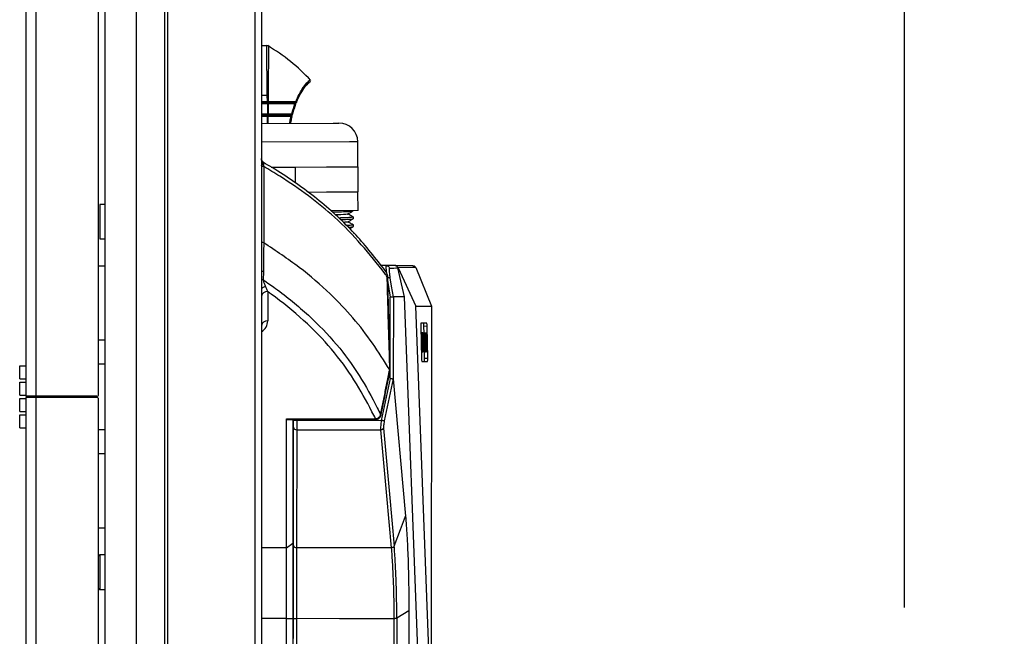
# Model space of a CAD drawing. Extents: x 0 to 3360, y 0 to 2342.
# Drawn here: x 1297 to 1454, y 956 to 1054 of the extents above; entities that cross this region are included whole.
import ezdxf

# ---------------------------------------------------------------- set-up
doc = ezdxf.new("R2010")
doc.units = 0
doc.header["$LTSCALE"] = 5
doc.header["$MEASUREMENT"] = 0
doc.linetypes.add('SLD-Solid', pattern=[0])
doc.layers.get('0').update_dxf_attribs({"linetype": 'CONTINUOUS'})
doc.layers.get('DEFPOINTS').update_dxf_attribs({"linetype": 'CONTINUOUS'})
doc.layers.add('10', color=7, linetype='SLD-Solid')
doc.styles.add('GHS', font='romans.shx', dxfattribs={"width": 0.7, "bigfont": 'GHS.shx'})
doc.styles.add('LG스마트체 L15', font='LGSmHaTL.ttf', dxfattribs={"oblique": 15})
doc.dimstyles.new('STANDARD$0', dxfattribs={"dimtxt": 2.5, "dimasz": 3, "dimexe": 1, "dimexo": 1, "dimgap": 1, "dimtad": 3, "dimdec": 1, "dimzin": 0, "dimdsep": 46, "dimtxsty": 'GHS', "dimcen": 0, "dimclrd": 6, "dimclre": 6, "dimclrt": 256, "dimadec": 0, "dimazin": 0, "dimtfac": 1, "dimtdec": 1, "dimtix": 1, "dimtmove": 2, "dimatfit": 0, "dimfxl": 0, "dimtolj": 1, "dimtzin": 0, "dimarcsym": 0})

# ---------------------------------------------------------------- blocks, each defined once
blk = doc.blocks.new('*D2')
at = {"layer": '10', "color": 8, "lineweight": -2}
for p, q in [((1337.86, 1343.86), (1446.48, 1343.86)), ((1438.48, 1329.46), (1438.48, 960.19)), ((1438.48, 658.26), (1438.48, 891.58)), ((1337.86, 643.86), (1446.48, 643.86))]:
    blk.add_line(p, q, dxfattribs=at)
at = {"layer": '10', "color": 8}
for points in [[(1440.88, 1329.46), (1436.08, 1329.46), (1438.48, 1343.86)], [(1436.08, 658.26), (1440.88, 658.26), (1438.48, 643.86)]]:
    blk.add_solid(points, dxfattribs=at)
at = {"layer": 'DEFPOINTS', "color": 0}
for p in [(1329.86, 1343.86), (1329.86, 643.86), (1438.48, 643.86)]:
    blk.add_point(p, dxfattribs=at)
at = {"layer": '10', "color": 7, "insert": (1428.23, 925.88), "char_height": 20, "attachment_point": 2, "rotation": 90, "style": 'LG스마트체 L15'}
blk.add_mtext('\\A1;700', dxfattribs=at)

msp = doc.modelspace()

# ---------------------------------------------------------------- linework, layer by layer
at = {"color": 7, "linetype": 'SLD-Solid', "lineweight": 25}
for p, q in [((1315.864, 1493.759), (1315.864, 493.959)), ((1310.864, 1493.259), (1310.864, 493.959)), ((1320.464, 685.753), (1320.464, 1301.965)), ((1320.864, 1301.965), (1320.864, 685.753)), ((1298.264, 1243.759), (1298.264, 993.959)), ((1299.864, 1243.759), (1299.864, 993.959)), ((1309.864, 994.259), (1309.864, 1243.459)), ((1334.865, 770.403), (1334.865, 1217.315)), ((1335.864, 1217.315), (1335.864, 770.403)), ((1335.864, 1050.004), (1336.734, 1049.974)), ((1336.976, 1049.902), (1336.976, 1049.901)), ((1335.864, 1040.859), (1336.9, 1040.859)), ((1336.815, 1041.059), (1336.801, 1041.976)), ((1336.815, 1041.059), (1336.912, 1041.058)), ((1336.925, 1041.978), (1336.912, 1041.058)), ((1336.89, 1038.859), (1335.864, 1038.859)), ((1336.874, 1038.659), (1336.854, 1038.659)), ((1335.864, 1037.554), (1347.294, 1037.596)), ((1347.294, 1037.596), (1348.232, 1037.599)), ((1351.258, 1030.611), (1351.243, 1034.611)), ((1337.433, 1030.559), (1341.258, 1030.574)), ((1341.258, 1030.574), (1346.258, 1030.592)), ((1341.258, 1030.574), (1341.267, 1028.061)), ((1346.258, 1030.592), (1351.258, 1030.611)), ((1351.258, 1030.611), (1351.272, 1026.611)), ((1343.273, 1026.581), (1346.272, 1026.592)), ((1346.272, 1026.592), (1351.272, 1026.611)), ((1351.283, 1023.611), (1351.272, 1026.611)), ((1310.864, 1024.609), (1310.064, 1024.609)), ((1351.283, 1023.611), (1347.052, 1023.595)), ((1350.534, 1023.573), (1350.533, 1023.608)), ((1350.538, 1022.317), (1350.537, 1022.573)), ((1350.543, 1021.061), (1350.542, 1021.317)), ((1310.064, 1019.109), (1310.864, 1019.109)), ((1336.222, 1018.471), (1336.223, 1018.471)), ((1336.222, 1018.471), (1336.222, 1018.471)), ((1310.864, 1014.759), (1309.864, 1014.759)), ((1355.821, 1014.818), (1355.01, 1014.819)), ((1355.806, 1014.747), (1355.821, 1014.818)), ((1357.264, 1014.817), (1355.821, 1014.818)), ((1357.312, 1014.817), (1357.264, 1014.816)), ((1360.052, 1014.814), (1357.312, 1014.817)), ((1358.693, 1009.815), (1357.643, 1014.468)), ((1360.515, 1014.501), (1357.699, 1014.504)), ((1357.706, 1014.485), (1360.515, 1008.325)), ((1360.515, 1014.501), (1363.015, 1008.322)), ((1336.197, 1013.845), (1336.153, 1012.556)), ((1336.864, 1010.673), (1336.864, 1005.985)), ((1356.411, 996.8), (1356.426, 1009.778)), ((1356.924, 1009.817), (1356.906, 996.748)), ((1361.179, 944.824), (1358.693, 1009.815)), ((1362.943, 944.822), (1360.515, 1008.325)), ((1360.515, 1008.325), (1363.015, 1008.322)), ((1363.015, 1008.322), (1362.943, 944.822)), ((1361.33, 1005.109), (1361.424, 1000.01)), ((1362.285, 1005.627), (1361.34, 1005.61)), ((1362.314, 1005.127), (1361.815, 1005.118)), ((1361.834, 1004.083), (1361.815, 1005.118)), ((1362.409, 1000.028), (1362.314, 1005.127)), ((1361.348, 1004.128), (1361.634, 1004.128)), ((1361.349, 1004.083), (1361.505, 1004.083)), ((1361.561, 1001.072), (1361.505, 1004.083)), ((1361.505, 1004.083), (1361.542, 1004.083)), ((1361.53, 1003.693), (1361.55, 1003.693)), ((1361.55, 1002.587), (1361.53, 1003.693)), ((1361.771, 1001.072), (1361.689, 1004.083)), ((1361.689, 1004.083), (1361.706, 1004.083)), ((1361.706, 1004.083), (1361.753, 1002.259)), ((1361.706, 1004.083), (1361.742, 1004.083)), ((1361.763, 1002.264), (1361.742, 1004.083)), ((1361.742, 1004.083), (1361.763, 1004.083)), ((1361.763, 1004.083), (1361.809, 1002.264)), ((1361.763, 1004.083), (1361.798, 1004.083)), ((1361.779, 1002.9), (1361.763, 1003.483)), ((1361.763, 1003.483), (1361.77, 1002.9)), ((1361.819, 1002.259), (1361.798, 1004.083)), ((1361.798, 1004.083), (1361.815, 1004.083)), ((1361.815, 1004.083), (1361.845, 1001.072)), ((1361.815, 1004.083), (1361.828, 1004.083)), ((1361.884, 1001.072), (1361.828, 1004.083)), ((1361.828, 1004.083), (1361.894, 1004.082)), ((1361.901, 1003.693), (1361.853, 1003.693)), ((1361.853, 1003.693), (1361.869, 1002.833)), ((1361.894, 1004.082), (1361.901, 1003.693)), ((1361.894, 1004.082), (1361.914, 1004.082)), ((1361.97, 1001.072), (1361.914, 1004.082)), ((1361.914, 1004.082), (1361.952, 1004.082)), ((1361.958, 1002.685), (1361.939, 1003.693)), ((1361.939, 1003.693), (1361.96, 1003.693)), ((1361.952, 1004.082), (1362.052, 1004.082)), ((1362.052, 1004.082), (1362.07, 1004.082)), ((1362.108, 1001.072), (1362.052, 1004.082)), ((1362.07, 1004.082), (1362.125, 1001.072)), ((1362.07, 1004.082), (1362.093, 1004.082)), ((1362.149, 1001.071), (1362.093, 1004.082)), ((1362.093, 1004.082), (1362.113, 1004.082)), ((1362.113, 1004.082), (1362.186, 1002.218)), ((1362.113, 1004.082), (1362.159, 1004.082)), ((1362.193, 1002.218), (1362.159, 1004.082)), ((1362.159, 1004.082), (1362.176, 1004.082)), ((1362.176, 1004.082), (1362.232, 1001.071)), ((1309.864, 1002.959), (1310.864, 1002.959)), ((1361.57, 1002.587), (1361.55, 1002.587)), ((1361.578, 1002.197), (1361.558, 1002.197)), ((1361.558, 1002.197), (1361.579, 1001.072)), ((1361.601, 1002.578), (1361.69, 1002.578)), ((1361.753, 1002.264), (1361.763, 1002.264)), ((1361.753, 1002.259), (1361.769, 1001.674)), ((1361.769, 1001.674), (1361.763, 1002.264)), ((1361.77, 1002.9), (1361.789, 1001.072)), ((1361.827, 1001.072), (1361.779, 1002.9)), ((1361.809, 1002.264), (1361.825, 1001.674)), ((1361.825, 1001.674), (1361.819, 1002.259)), ((1361.869, 1002.833), (1361.915, 1002.833)), ((1361.876, 1002.452), (1361.895, 1001.457)), ((1361.922, 1002.451), (1361.876, 1002.452)), ((1361.915, 1002.833), (1361.922, 1002.451)), ((1361.978, 1002.685), (1361.958, 1002.685)), ((1361.985, 1002.295), (1361.965, 1002.295)), ((1361.965, 1002.295), (1361.988, 1001.072)), ((1362.029, 1001.072), (1361.985, 1002.295)), ((1362.001, 1002.371), (1362.047, 1001.072)), ((1362.186, 1002.218), (1362.201, 1001.823)), ((1362.186, 1002.218), (1362.193, 1002.218)), ((1362.201, 1001.823), (1362.193, 1002.218)), ((1361.405, 1001.072), (1361.561, 1001.072)), ((1361.405, 1001.028), (1361.692, 1001.027)), ((1361.579, 1001.072), (1361.561, 1001.072)), ((1361.789, 1001.072), (1361.771, 1001.072)), ((1361.789, 1001.072), (1361.827, 1001.072)), ((1361.845, 1001.072), (1361.827, 1001.072)), ((1361.845, 1001.072), (1361.884, 1001.072)), ((1361.951, 1001.072), (1361.884, 1001.072)), ((1361.909, 1000.019), (1361.89, 1001.072)), ((1361.895, 1001.457), (1361.944, 1001.457)), ((1361.909, 1000.019), (1362.409, 1000.028)), ((1361.944, 1001.457), (1361.951, 1001.072)), ((1361.951, 1001.072), (1361.97, 1001.072)), ((1361.988, 1001.072), (1361.97, 1001.072)), ((1361.988, 1001.072), (1362.029, 1001.072)), ((1362.047, 1001.072), (1362.029, 1001.072)), ((1362.047, 1001.072), (1362.108, 1001.072)), ((1362.125, 1001.072), (1362.108, 1001.072)), ((1362.125, 1001.072), (1362.149, 1001.071)), ((1362.167, 1001.071), (1362.149, 1001.071)), ((1362.167, 1001.071), (1362.213, 1001.071)), ((1362.232, 1001.071), (1362.213, 1001.071)), ((1297.264, 996.715), (1297.264, 998.815)), ((1297.264, 998.815), (1298.264, 998.815)), ((1309.864, 999.109), (1310.864, 999.109)), ((1361.453, 999.511), (1362.398, 999.528)), ((1356.906, 996.748), (1355.477, 990.009)), ((1356.906, 996.748), (1358.872, 974.794)), ((1297.264, 996.715), (1298.264, 996.715)), ((1297.264, 994.111), (1297.264, 996.211)), ((1297.264, 996.211), (1298.264, 996.211)), ((1297.264, 994.111), (1298.264, 994.111)), ((1297.264, 991.507), (1297.264, 993.607)), ((1297.264, 993.607), (1298.264, 993.607)), ((1299.864, 993.959), (1298.264, 993.959)), ((1299.864, 993.759), (1298.264, 993.759)), ((1298.264, 993.759), (1298.264, 743.959)), ((1309.564, 993.959), (1299.864, 993.959)), ((1299.864, 993.759), (1299.864, 743.959)), ((1309.564, 993.759), (1299.864, 993.759)), ((1309.864, 744.259), (1309.864, 993.459)), ((1297.264, 991.507), (1298.264, 991.507)), ((1297.264, 988.903), (1297.264, 991.003)), ((1297.264, 991.003), (1298.264, 991.003)), ((1297.264, 988.903), (1298.264, 988.903)), ((1339.864, 990.367), (1354.089, 990.367)), ((1339.864, 969.749), (1339.864, 990.367)), ((1339.986, 990.245), (1354.089, 990.245)), ((1340.864, 990.245), (1340.864, 970.503)), ((1340.972, 970.134), (1340.993, 988.992)), ((1340.993, 988.992), (1340.994, 990.124)), ((1340.994, 990.124), (1340.994, 990.245)), ((1340.994, 990.124), (1341.494, 990.124)), ((1341.494, 990.124), (1341.492, 988.614)), ((1341.494, 990.124), (1355.003, 990.108)), ((1310.864, 988.609), (1309.864, 988.609)), ((1341.492, 988.614), (1341.471, 969.756)), ((1310.864, 984.759), (1309.864, 984.759)), ((1309.864, 972.959), (1310.864, 972.959)), ((1339.864, 969.749), (1340.864, 970.503)), ((1340.864, 970.503), (1340.864, 958.428)), ((1340.958, 958.428), (1340.972, 970.134)), ((1310.864, 968.609), (1310.064, 968.609)), ((1339.864, 958.428), (1339.864, 969.749)), ((1340.864, 968.771), (1340.97, 968.771)), ((1341.471, 969.756), (1341.458, 958.427)), ((1340.968, 966.771), (1340.864, 966.771)), ((1310.064, 963.109), (1310.864, 963.109)), ((1359.397, 959.699), (1357.479, 958.49)), ((1359.397, 959.699), (1359.364, 929.953)), ((1339.864, 958.428), (1340.864, 958.428)), ((1339.864, 931.29), (1339.864, 958.428)), ((1340.864, 958.428), (1340.864, 931.29)), ((1340.928, 931.29), (1340.958, 958.428)), ((1340.958, 958.428), (1341.458, 958.427)), ((1341.458, 958.427), (1341.428, 931.289)), ((1357.016, 958.41), (1356.985, 931.272)), ((1357.479, 958.49), (1357.448, 931.189))]:
    msp.add_line(p, q, dxfattribs=at)
at = {"color": 8, "linetype": 'SLD-Solid', "lineweight": 25}
for p, q in [((1336.801, 1041.976), (1335.864, 1042.009)), ((1335.864, 1041.059), (1336.815, 1041.059)), ((1336.907, 1040.659), (1335.864, 1040.659)), ((1335.864, 1039.059), (1336.897, 1039.059)), ((1336.854, 1038.659), (1335.864, 1038.659)), ((1349.903, 1034.606), (1335.864, 1034.554)), ((1351.243, 1034.611), (1349.903, 1034.606)), ((1310.064, 1024.609), (1310.064, 1019.109)), ((1356.03, 1013.051), (1355.948, 1013.05)), ((1361.77, 1002.9), (1361.779, 1002.9)), ((1361.81, 1002.259), (1361.819, 1002.259)), ((1354.968, 990.997), (1354.896, 991.011)), ((1341.494, 990.245), (1341.494, 990.124)), ((1354.089, 990.245), (1354.089, 990.367)), ((1310.064, 968.609), (1310.064, 963.109)), ((1339.864, 969.749), (1335.864, 969.749)), ((1339.864, 958.428), (1335.864, 958.428))]:
    msp.add_line(p, q, dxfattribs=at)
at = {"color": 7, "linetype": 'SLD-Solid', "lineweight": 25, "flags": 128}
for points in [[(1336.801, 1041.976), (1336.817, 1041.977), (1336.833, 1041.977), (1336.848, 1041.977), (1336.864, 1041.977), (1336.879, 1041.978), (1336.894, 1041.978), (1336.91, 1041.978), (1336.925, 1041.978)], [(1341.226, 1040.689), (1341.222, 1040.724), (1341.215, 1040.756), (1341.206, 1040.785), (1341.194, 1040.811), (1341.18, 1040.831), (1341.165, 1040.847), (1341.148, 1040.856), (1341.131, 1040.859)], [(1341.44, 1040.905), (1341.442, 1040.917), (1341.44, 1040.93), (1341.435, 1040.944), (1341.425, 1040.959), (1341.412, 1040.974), (1341.396, 1040.989), (1341.376, 1041.004), (1341.354, 1041.019)], [(1336.941, 1040.659), (1336.937, 1040.659), (1336.932, 1040.659), (1336.928, 1040.659), (1336.924, 1040.659), (1336.92, 1040.659), (1336.915, 1040.659), (1336.911, 1040.659), (1336.907, 1040.659)], [(1341.319, 1040.59), (1341.32, 1040.599), (1341.317, 1040.611), (1341.311, 1040.623), (1341.3, 1040.636), (1341.286, 1040.649), (1341.269, 1040.663), (1341.249, 1040.676), (1341.226, 1040.689)], [(1336.918, 1039.059), (1336.916, 1039.059), (1336.913, 1039.059), (1336.91, 1039.059), (1336.908, 1039.059), (1336.905, 1039.059), (1336.902, 1039.059), (1336.9, 1039.059), (1336.897, 1039.059)], [(1340.712, 1039.068), (1340.712, 1039.028), (1340.707, 1038.989), (1340.699, 1038.953), (1340.689, 1038.921), (1340.676, 1038.895), (1340.66, 1038.875), (1340.644, 1038.863), (1340.626, 1038.859)], [(1336.248, 1030.647), (1336.163, 1030.664), (1336.087, 1030.683), (1336.02, 1030.704), (1335.965, 1030.726), (1335.921, 1030.75), (1335.889, 1030.775), (1335.87, 1030.801), (1335.864, 1030.826)], [(1336.248, 1030.647), (1336.244, 1028.7), (1336.235, 1024.807), (1336.222, 1018.471), (1336.222, 1018.471)], [(1336.197, 1013.845), (1336.122, 1013.861), (1336.056, 1013.88), (1335.999, 1013.9), (1335.951, 1013.921), (1335.913, 1013.943), (1335.886, 1013.966), (1335.869, 1013.989), (1335.864, 1014.013)], [(1355.941, 1012.818), (1356.212, 1011.116), (1356.426, 1009.778)], [(1356.924, 1009.817), (1356.649, 1011.542), (1356.433, 1012.897)], [(1336.516, 1011.471), (1336.378, 1011.441), (1336.251, 1011.401), (1336.139, 1011.352), (1336.043, 1011.296), (1335.966, 1011.234), (1335.91, 1011.167), (1335.875, 1011.096), (1335.864, 1011.024)], [(1358.693, 1009.815), (1357.703, 1009.816), (1356.924, 1009.817)], [(1356.411, 996.8), (1355.622, 993.053), (1355.003, 990.108)], [(1341.492, 988.614), (1349, 988.606), (1354.898, 988.599)], [(1354.898, 988.599), (1355.845, 978.035), (1356.588, 969.735)], [(1355.373, 988.877), (1356.318, 978.319), (1357.061, 970.024)], [(1357.061, 970.024), (1358.075, 972.695), (1358.872, 974.794)], [(1356.588, 969.735), (1348.122, 969.747), (1341.471, 969.756)], [(1357.016, 958.41), (1348.304, 958.42), (1341.458, 958.427)]]:
    msp.add_lwpolyline(points, dxfattribs=at)
at = {"color": 7, "linetype": 'SLD-Solid', "lineweight": 25}
for centre, radius, start, end in [((1336.716, 1049.474), 0.5, 58.68594, 87.99998), ((1336.717, 1049.474), 0.5, 58.92313, 87.70673), ((1338.253, 1041.009), 1.439, 178.01091, 185.98665), ((1335.469, 1040.709), 1.439, 358.01091, 5.98665), ((1336.665, 1040.707), 0.28, 350.11482, 32.96352), ((1337.163, 1041.011), 0.255, 169.37119, 216.63645), ((1341.131, 1040.659), 0.2, 339.69062, 90), ((1338.292, 1038.709), 1.439, 174.01335, 181.98909), ((1337.27, 1038.708), 0.4, 157.82497, 187.0594), ((1335.459, 1039.009), 1.439, 354.01335, 1.98909), ((1336.541, 1039.01), 0.38, 336.60004, 7.40464), ((1340.585, 1038.478), 0.175, 42.32571, 82.50014), ((1340.626, 1039.059), 0.2, 270, 345.06616), ((1340.687, 1038.899), 0.171, 39.28671, 81.56307), ((1348.243, 1034.599), 3, 0.21215, 90.21215), ((1336.753, 1031.918), 0.889, 180.71288, 234.7438), ((1336.549, 1031.671), 0.686, 182.69703, 239.97424), ((1336.373, 1031.421), 0.514, 187.53464, 250.95304), ((1336.756, 1009.776), 0.904, 83.16169, 170.92272), ((1336.756, 1005.088), 0.904, 83.16169, 170.92272), ((1364.516, 1005.293), 3.191, 174.31117, 183.30427), ((1358.624, 1005.184), 3.191, 358.82163, 7.81473), ((1359.123, 1005.193), 3.191, 358.82163, 7.81473), ((1364.615, 999.944), 3.191, 178.82163, 187.81473), ((1358.723, 999.835), 3.191, 354.31117, 3.30427), ((1359.223, 999.844), 3.191, 354.31117, 3.30427), ((1309.564, 994.259), 0.3, 270, 0), ((1309.564, 993.459), 0.3, 360, 90), ((1341.439, 989.063), 0.452, 189.0125, 276.77353), ((1341.418, 970.205), 0.452, 189.01251, 276.7735), ((1310.064, 968.409), 0.2, 90, 180), ((1310.064, 963.309), 0.2, 180, 270)]:
    msp.add_arc(centre, radius, start, end, dxfattribs=at)
at = {"color": 8, "linetype": 'SLD-Solid', "lineweight": 25}
msp.add_arc((1336.314, 1013.214), 0.677, 228.30776, 256.20969, dxfattribs=at)
msp.add_ellipse((1334.364, 1005.985), major_axis=(2.5, 0), ratio=0.8692867, start_param=5.3558901, end_param=6.2831853, dxfattribs=at)
at = {"color": 7, "linetype": 'SLD-Solid', "lineweight": 25}
msp.add_ellipse((1340.364, 990.745), major_axis=(0.468, 0.468), ratio=0.3738847, start_param=2.7838002, end_param=3.4993852, dxfattribs=at)
for points, knots in [([(1336.801, 1041.976), (1336.793, 1042.63), (1336.774, 1044.18), (1336.746, 1046.463), (1336.729, 1048.449), (1336.729, 1049.738), (1336.732, 1049.897), (1336.734, 1049.974)], [0, 0, 0, 0, 0.1565391, 0.3709502, 0.5853482, 0.7999782, 1, 1, 1, 1]), ([(1343.766, 1044.421), (1342.715, 1045.465), (1340.609, 1047.556), (1338.114, 1049.164), (1336.865, 1049.969)], [0, 0, 0, 0, 0.4991371, 1, 1, 1, 1]), ([(1336.976, 1049.901), (1336.977, 1049.823), (1336.98, 1049.659), (1336.975, 1048.385), (1336.967, 1046.428), (1336.949, 1044.17), (1336.932, 1042.63), (1336.925, 1041.978)], [0, 0, 0, 0, 0.1996041, 0.41375551, 0.62796719, 0.84273363, 1, 1, 1, 1]), ([(1341.421, 1040.859), (1341.48, 1041.004), (1341.783, 1041.756), (1342.388, 1042.867), (1343.128, 1043.785), (1343.711, 1044.267), (1343.689, 1044.252), (1343.041, 1043.707), (1342.26, 1042.664), (1341.719, 1041.6), (1341.467, 1040.974), (1341.44, 1040.905)], [0, 0, 0, 0, 0.0292878, 0.1519192, 0.2624996, 0.3998853, 0.6044015, 0.7620517, 0.8738908, 0.9862167, 1, 1, 1, 1]), ([(1341.779, 1041.974), (1341.779, 1041.974), (1341.918, 1042.263), (1342.313, 1042.998), (1343.005, 1043.952), (1343.647, 1044.489), (1343.586, 1044.438), (1343.561, 1044.418)], [0, 0, 0, 0, 0.0000075, 0.1419992, 0.3989102, 0.7575652, 1, 1, 1, 1]), ([(1336.9, 1040.859), (1337.668, 1040.859), (1339.136, 1040.859), (1340.487, 1040.859), (1341.131, 1040.859)], [0, 0, 0, 0, 0.5236862, 1, 1, 1, 1]), ([(1336.912, 1041.058), (1337.699, 1041.049), (1338.778, 1041.036), (1340.249, 1041.024), (1340.934, 1041.021), (1341.354, 1041.019)], [0, 0, 0, 0, 0.509389, 0.6991675, 1, 1, 1, 1]), ([(1341.354, 1041.019), (1341.327, 1040.991), (1341.275, 1040.938), (1341.204, 1040.885), (1341.157, 1040.861), (1341.136, 1040.859), (1341.131, 1040.859)], [0, 0, 0, 0, 0.3069692, 0.5954099, 0.9091402, 1, 1, 1, 1]), ([(1341.319, 1040.59), (1341.319, 1040.59), (1341.32, 1040.594), (1341.337, 1040.64), (1341.378, 1040.747), (1341.418, 1040.851), (1341.44, 1040.905)], [0, 0, 0, 0, 0.0958055, 0.4101515, 0.6917357, 1, 1, 1, 1]), ([(1341.354, 1041.019), (1341.383, 1041.09), (1341.517, 1041.426), (1341.66, 1041.739), (1341.779, 1041.974), (1341.779, 1041.974)], [0, 0, 0, 0, 0.2121127, 0.9999496, 1, 1, 1, 1]), ([(1341.469, 1040.968), (1341.482, 1041.003), (1341.555, 1041.209), (1341.642, 1041.376), (1341.714, 1041.515)], [0, 0, 0, 0, 0.1704131, 1, 1, 1, 1]), ([(1336.897, 1039.059), (1336.898, 1039.346), (1336.901, 1039.879), (1336.905, 1040.413), (1336.907, 1040.659)], [0, 0, 0, 0, 0.5381324, 1, 1, 1, 1]), ([(1336.941, 1040.659), (1336.936, 1040.412), (1336.926, 1039.879), (1336.921, 1039.346), (1336.918, 1039.059)], [0, 0, 0, 0, 0.4618707, 1, 1, 1, 1]), ([(1341.226, 1040.689), (1340.574, 1040.687), (1339.658, 1040.684), (1338.21, 1040.672), (1337.433, 1040.664), (1336.941, 1040.659)], [0, 0, 0, 0, 0.4766112, 0.6685156, 1, 1, 1, 1]), ([(1340.712, 1039.068), (1340.794, 1039.359), (1340.95, 1039.914), (1341.137, 1040.439), (1341.226, 1040.689)], [0, 0, 0, 0, 0.5241678, 1, 1, 1, 1]), ([(1341.319, 1040.59), (1341.232, 1040.347), (1341.05, 1039.834), (1340.899, 1039.293), (1340.82, 1039.007)], [0, 0, 0, 0, 0.4738663, 1, 1, 1, 1]), ([(1340.608, 1038.651), (1340.208, 1038.651), (1339.452, 1038.652), (1338.199, 1038.654), (1337.345, 1038.657), (1336.874, 1038.659)], [0, 0, 0, 0, 0.3361782, 0.6340992, 1, 1, 1, 1]), ([(1340.626, 1038.859), (1340.035, 1038.859), (1338.833, 1038.859), (1337.545, 1038.859), (1336.89, 1038.859)], [0, 0, 0, 0, 0.4918299, 1, 1, 1, 1]), ([(1336.918, 1039.059), (1337.581, 1039.062), (1338.539, 1039.065), (1339.796, 1039.068), (1340.391, 1039.068), (1340.712, 1039.068)], [0, 0, 0, 0, 0.5076159, 0.7344692, 1, 1, 1, 1]), ([(1340.714, 1038.595), (1340.655, 1038.348), (1340.574, 1038.009), (1340.512, 1037.664), (1340.495, 1037.571)], [0, 0, 0, 0, 0.7288124, 1, 1, 1, 1]), ([(1340.626, 1038.859), (1340.635, 1038.857), (1340.649, 1038.854), (1340.657, 1038.832), (1340.659, 1038.808), (1340.657, 1038.788), (1340.65, 1038.755), (1340.642, 1038.73), (1340.628, 1038.691), (1340.617, 1038.67), (1340.608, 1038.651)], [0, 0, 0, 0, 0.2448753, 0.4143276, 0.4704828, 0.601668, 0.6571234, 0.8014459, 0.8245193, 1, 1, 1, 1]), ([(1340.714, 1038.595), (1340.724, 1038.633), (1340.743, 1038.71), (1340.772, 1038.825), (1340.798, 1038.926), (1340.816, 1038.995), (1340.819, 1039.003), (1340.82, 1039.007)], [0, 0, 0, 0, 0.1777038, 0.3577388, 0.5565798, 0.7785175, 1, 1, 1, 1]), ([(1336.178, 1031.309), (1336.15, 1031.327), (1336.075, 1031.373), (1335.924, 1031.571), (1335.847, 1031.788), (1335.867, 1031.905), (1335.869, 1031.915)], [0, 0, 0, 0, 0.2078549, 0.5411097, 0.9611364, 1, 1, 1, 1]), ([(1355.731, 1013.887), (1355.43, 1014.278), (1354.359, 1015.667), (1352.543, 1017.947), (1350.073, 1020.701), (1347.372, 1023.294), (1344.366, 1025.828), (1341.091, 1028.239), (1338.324, 1030.048), (1336.638, 1031.03), (1336.175, 1031.3)], [0, 0, 0, 0, 0.0606871, 0.2156201, 0.3540289, 0.4989805, 0.647115, 0.795615, 0.9437517, 1, 1, 1, 1]), ([(1336.177, 1031.304), (1336.186, 1031.299), (1336.21, 1031.289), (1336.241, 1031.258), (1336.257, 1031.223), (1336.244, 1031.199), (1336.24, 1031.192)], [0, 0, 0, 0, 0.1221602, 0.3055016, 0.7909913, 1, 1, 1, 1]), ([(1336.206, 1031.078), (1336.205, 1031.07), (1336.203, 1031.05), (1336.202, 1031.005), (1336.204, 1030.961), (1336.206, 1030.935)], [0, 0, 0, 0, 0.1748236, 0.499517, 1, 1, 1, 1]), ([(1336.24, 1031.192), (1336.228, 1031.17), (1336.213, 1031.142), (1336.207, 1031.089), (1336.206, 1031.078)], [0, 0, 0, 0, 0.785862, 1, 1, 1, 1]), ([(1336.206, 1030.935), (1336.212, 1030.87), (1336.222, 1030.777), (1336.242, 1030.677), (1336.248, 1030.647)], [0, 0, 0, 0, 0.6965027, 1, 1, 1, 1]), ([(1355.948, 1013.05), (1355.821, 1013.215), (1354.493, 1014.947), (1351.912, 1018.204), (1347.889, 1022.367), (1343.45, 1025.985), (1339.61, 1028.651), (1337.109, 1030.136), (1336.248, 1030.647)], [0, 0, 0, 0, 0.025121, 0.2626791, 0.4998859, 0.697967, 0.896055, 1, 1, 1, 1]), ([(1347.198, 1023.386), (1347.415, 1023.393), (1348.284, 1023.42), (1349.361, 1023.463), (1350.353, 1023.518), (1350.472, 1023.555), (1350.532, 1023.573)], [0, 0, 0, 0, 0.0999746, 0.3988286, 0.6976827, 1, 1, 1, 1]), ([(1349.662, 1023.061), (1349.806, 1023.145), (1350.094, 1023.313), (1350.382, 1023.481), (1350.526, 1023.565)], [0, 0, 0, 0, 0.4999856, 1, 1, 1, 1]), ([(1349.55, 1023.06), (1349.573, 1023.054), (1349.698, 1023.023), (1349.04, 1022.978), (1347.992, 1022.938), (1347.695, 1022.926)], [0, 0, 0, 0, 0.1369147, 0.7556553, 1, 1, 1, 1]), ([(1350.492, 1022.581), (1350.509, 1022.578), (1350.645, 1022.559), (1350.272, 1022.518), (1349.534, 1022.469), (1348.605, 1022.436), (1348.218, 1022.422)], [0, 0, 0, 0, 0.0502408, 0.40401, 0.7517378, 1, 1, 1, 1]), ([(1348.475, 1022.175), (1348.764, 1022.186), (1349.565, 1022.216), (1350.34, 1022.262), (1350.471, 1022.299), (1350.536, 1022.317)], [0, 0, 0, 0, 0.2191642, 0.6073329, 1, 1, 1, 1]), ([(1349.666, 1021.805), (1349.81, 1021.889), (1350.099, 1022.057), (1350.387, 1022.225), (1350.531, 1022.309)], [0, 0, 0, 0, 0.4999856, 1, 1, 1, 1]), ([(1350.501, 1022.598), (1350.403, 1022.654), (1350.128, 1022.811), (1349.854, 1022.969), (1349.677, 1023.07)], [0, 0, 0, 0, 0.356727, 1, 1, 1, 1]), ([(1349.555, 1021.804), (1349.583, 1021.798), (1349.691, 1021.776), (1349.256, 1021.752), (1348.933, 1021.734)], [0, 0, 0, 0, 0.2578423, 1, 1, 1, 1]), ([(1350.496, 1021.325), (1350.513, 1021.322), (1350.648, 1021.303), (1350.359, 1021.265), (1349.744, 1021.232), (1349.47, 1021.217)], [0, 0, 0, 0, 0.0729572, 0.5866833, 1, 1, 1, 1]), ([(1350.506, 1021.342), (1350.408, 1021.398), (1350.133, 1021.555), (1349.858, 1021.713), (1349.681, 1021.814)], [0, 0, 0, 0, 0.356727, 1, 1, 1, 1]), ([(1349.721, 1020.976), (1349.908, 1020.986), (1350.442, 1021.015), (1350.502, 1021.043), (1350.541, 1021.061)], [0, 0, 0, 0, 0.3511243, 1, 1, 1, 1]), ([(1349.978, 1020.728), (1350.02, 1020.752), (1350.206, 1020.861), (1350.392, 1020.969), (1350.536, 1021.053)], [0, 0, 0, 0, 0.2245233, 1, 1, 1, 1]), ([(1350.501, 1020.069), (1350.531, 1020.066), (1350.562, 1020.064), (1350.545, 1020.061), (1350.545, 1020.061)], [0, 0, 0, 0, 0.9614984, 1, 1, 1, 1]), ([(1336.222, 1018.471), (1336.143, 1018.49), (1335.985, 1018.526), (1335.896, 1018.582), (1335.867, 1018.621), (1335.865, 1018.637), (1335.864, 1018.645)], [0, 0, 0, 0, 0.385491, 0.7709819, 0.868963, 1, 1, 1, 1]), ([(1336.223, 1018.471), (1336.223, 1018.471), (1336.219, 1017.822), (1336.212, 1016.508), (1336.203, 1014.966), (1336.198, 1014.072), (1336.197, 1013.845)], [0, 0, 0, 0, 0.0000126, 0.4207275, 0.8523988, 1, 1, 1, 1]), ([(1356.342, 998.188), (1355.456, 999.605), (1353.694, 1002.423), (1350.572, 1006.492), (1346.7, 1010.565), (1342.007, 1014.634), (1338.161, 1017.185), (1336.223, 1018.471)], [0, 0, 0, 0, 0.1880837, 0.3741608, 0.559086, 0.7777871, 1, 1, 1, 1]), ([(1356.433, 1012.897), (1356.401, 1013.116), (1356.335, 1013.553), (1356.288, 1014.049), (1356.28, 1014.345), (1356.302, 1014.379), (1356.313, 1014.397)], [0, 0, 0, 0, 0.2801006, 0.5596779, 0.7797627, 1, 1, 1, 1]), ([(1357.261, 1014.817), (1357.295, 1014.815), (1357.363, 1014.811), (1357.492, 1014.761), (1357.625, 1014.659), (1357.679, 1014.543), (1357.707, 1014.484)], [0, 0, 0, 0, 0.2356991, 0.480829, 0.7330159, 1, 1, 1, 1]), ([(1360.052, 1014.814), (1360.117, 1014.806), (1360.237, 1014.793), (1360.377, 1014.702), (1360.467, 1014.603), (1360.501, 1014.532), (1360.515, 1014.501)], [0, 0, 0, 0, 0.3275555, 0.6035733, 0.8277917, 1, 1, 1, 1]), ([(1336.153, 1012.556), (1336.165, 1012.478), (1336.181, 1012.371), (1336.26, 1012.099), (1336.379, 1011.812), (1336.476, 1011.569), (1336.516, 1011.471)], [0, 0, 0, 0, 0.1879098, 0.2570388, 0.6999188, 1, 1, 1, 1]), ([(1336.153, 1012.556), (1336.805, 1012.103), (1339.381, 1010.312), (1343.475, 1006.942), (1348.006, 1002.289), (1351.594, 997.308), (1353.662, 993.488), (1354.716, 991.371), (1354.896, 991.011)], [0, 0, 0, 0, 0.0747445, 0.2952595, 0.5157494, 0.7351963, 0.9549474, 1, 1, 1, 1]), ([(1356.022, 1013.052), (1356.024, 1013.075), (1356.037, 1013.214), (1355.942, 1013.493), (1355.841, 1013.762), (1355.723, 1013.87), (1355.715, 1013.877)], [0, 0, 0, 0, 0.0768568, 0.4659927, 0.9658299, 1, 1, 1, 1]), ([(1355.948, 1013.05), (1355.951, 1013.185), (1355.956, 1013.395), (1355.857, 1013.675), (1355.766, 1013.806), (1355.717, 1013.877)], [0, 0, 0, 0, 0.451509, 0.7029119, 1, 1, 1, 1]), ([(1356.374, 998.162), (1356.356, 998.743), (1356.291, 1000.785), (1356.185, 1004.287), (1356.058, 1008.668), (1355.985, 1011.589), (1355.948, 1013.05)], [0, 0, 0, 0, 0.1171161, 0.4114332, 0.7057288, 1, 1, 1, 1]), ([(1356.434, 998.158), (1356.412, 998.887), (1356.258, 1003.851), (1356.14, 1008.816), (1356.038, 1013.052)], [0, 0, 0, 0, 0.1469035, 1, 1, 1, 1]), ([(1336.516, 1011.471), (1336.607, 1011.246), (1336.723, 1010.963), (1336.84, 1010.723), (1336.864, 1010.673)], [0, 0, 0, 0, 0.7923232, 1, 1, 1, 1]), ([(1354.089, 990.367), (1353.897, 990.742), (1352.826, 992.833), (1350.755, 996.612), (1347.204, 1001.532), (1342.722, 1006.113), (1339.086, 1009.08), (1337.043, 1010.545), (1336.864, 1010.673)], [0, 0, 0, 0, 0.0506234, 0.2823737, 0.5137798, 0.7457473, 0.9777405, 1, 1, 1, 1]), ([(1356.924, 1009.817), (1356.913, 1009.816), (1356.891, 1009.815), (1356.782, 1009.806), (1356.655, 1009.796), (1356.537, 1009.787), (1356.464, 1009.781), (1356.426, 1009.778)], [0, 0, 0, 0, 0.23595553, 0.49576395, 0.70770974, 0.84389757, 1, 1, 1, 1]), ([(1361.542, 1004.083), (1361.547, 1004.077), (1361.556, 1004.068), (1361.569, 1003.931), (1361.58, 1003.741), (1361.59, 1003.44), (1361.598, 1003.082), (1361.602, 1002.73), (1361.601, 1002.471), (1361.597, 1002.309), (1361.589, 1002.21), (1361.582, 1002.202), (1361.578, 1002.197)], [0, 0, 0, 0, 0.1224798, 0.210361, 0.298352, 0.3834726, 0.529778, 0.6530188, 0.7355561, 0.8184116, 0.898382, 1, 1, 1, 1]), ([(1361.55, 1003.693), (1361.552, 1003.689), (1361.557, 1003.683), (1361.563, 1003.605), (1361.569, 1003.488), (1361.575, 1003.309), (1361.58, 1003.074), (1361.582, 1002.864), (1361.581, 1002.716), (1361.579, 1002.634), (1361.575, 1002.592), (1361.572, 1002.588), (1361.57, 1002.587)], [0, 0, 0, 0, 0.1133487, 0.1903963, 0.2670307, 0.3877712, 0.5392011, 0.6921257, 0.7786412, 0.8508278, 0.9230372, 1, 1, 1, 1]), ([(1361.692, 1001.027), (1361.686, 1001.036), (1361.676, 1001.051), (1361.661, 1001.231), (1361.647, 1001.497), (1361.63, 1001.989), (1361.617, 1002.634), (1361.607, 1003.259), (1361.607, 1003.685), (1361.611, 1003.95), (1361.621, 1004.108), (1361.63, 1004.121), (1361.634, 1004.128)], [0, 0, 0, 0, 0.1003194, 0.1684608, 0.2363271, 0.3381287, 0.5261484, 0.6752644, 0.7656801, 0.8405458, 0.9158414, 1, 1, 1, 1]), ([(1361.636, 1002.572), (1361.631, 1002.834), (1361.625, 1003.172), (1361.626, 1003.535), (1361.631, 1003.677), (1361.637, 1003.745), (1361.646, 1003.748), (1361.655, 1003.677), (1361.664, 1003.539), (1361.674, 1003.322), (1361.682, 1002.987), (1361.688, 1002.725), (1361.69, 1002.578)], [0, 0, 0, 0, 0.2513291, 0.3249936, 0.3990851, 0.4663909, 0.5324996, 0.6064733, 0.670201, 0.7416773, 0.8546267, 1, 1, 1, 1]), ([(1361.634, 1004.128), (1361.64, 1004.118), (1361.651, 1004.102), (1361.666, 1003.914), (1361.68, 1003.643), (1361.697, 1003.145), (1361.71, 1002.507), (1361.719, 1001.891), (1361.72, 1001.472), (1361.716, 1001.206), (1361.706, 1001.045), (1361.697, 1001.033), (1361.692, 1001.027)], [0, 0, 0, 0, 0.1023209, 0.1717916, 0.2409706, 0.3421712, 0.5319469, 0.6737103, 0.7632141, 0.8384645, 0.914149, 1, 1, 1, 1]), ([(1361.952, 1004.082), (1361.959, 1004.069), (1361.969, 1004.051), (1361.982, 1003.886), (1361.992, 1003.679), (1362, 1003.433), (1362.003, 1003.257), (1362.005, 1003.186)], [0, 0, 0, 0, 0.3345027, 0.4854169, 0.6371636, 0.8545745, 1, 1, 1, 1]), ([(1361.96, 1003.693), (1361.962, 1003.69), (1361.966, 1003.685), (1361.972, 1003.623), (1361.978, 1003.523), (1361.983, 1003.366), (1361.988, 1003.157), (1361.99, 1002.967), (1361.99, 1002.824), (1361.988, 1002.744), (1361.984, 1002.691), (1361.98, 1002.687), (1361.978, 1002.685)], [0, 0, 0, 0, 0.1168899, 0.1893705, 0.2619159, 0.3736445, 0.5161868, 0.6620553, 0.7417167, 0.8219174, 0.8961465, 1, 1, 1, 1]), ([(1362.005, 1003.186), (1362.007, 1003.067), (1362.01, 1002.856), (1362.009, 1002.583), (1362.005, 1002.441), (1362.002, 1002.385), (1362.001, 1002.371)], [0, 0, 0, 0, 0.3553967, 0.631097, 0.9084251, 1, 1, 1, 1]), ([(1361.69, 1002.578), (1361.695, 1002.316), (1361.701, 1001.978), (1361.7, 1001.616), (1361.696, 1001.473), (1361.689, 1001.406), (1361.681, 1001.402), (1361.672, 1001.471), (1361.663, 1001.606), (1361.653, 1001.827), (1361.644, 1002.163), (1361.639, 1002.425), (1361.636, 1002.572)], [0, 0, 0, 0, 0.2512695, 0.3243207, 0.3978455, 0.4636342, 0.5287807, 0.6028256, 0.6691521, 0.7412717, 0.8554763, 1, 1, 1, 1]), ([(1362.213, 1001.071), (1362.199, 1001.399), (1362.18, 1001.89), (1362.153, 1002.535), (1362.14, 1002.864), (1362.133, 1003.029)], [0, 0, 0, 0, 0.4999844, 0.7499507, 1, 1, 1, 1]), ([(1362.133, 1003.029), (1362.136, 1002.865), (1362.143, 1002.457), (1362.154, 1001.806), (1362.162, 1001.316), (1362.167, 1001.071)], [0, 0, 0, 0, 0.2500259, 0.6250128, 1, 1, 1, 1]), ([(1354.896, 991.011), (1355.028, 991.675), (1355.294, 993.004), (1355.695, 994.996), (1356.044, 996.724), (1356.261, 997.788), (1356.342, 998.188), (1356.342, 998.188)], [0, 0, 0, 0, 0.2775668, 0.5551252, 0.832675, 0.9999918, 1, 1, 1, 1]), ([(1354.968, 990.997), (1355.062, 991.461), (1355.545, 993.849), (1356.038, 996.235), (1356.435, 998.156)], [0, 0, 0, 0, 0.1946411, 1, 1, 1, 1]), ([(1356.342, 998.188), (1356.348, 998.181), (1356.358, 998.167), (1356.369, 998.164), (1356.374, 998.162)], [0, 0, 0, 0, 0.552318, 1, 1, 1, 1]), ([(1356.426, 998.158), (1356.428, 998.158), (1356.433, 998.157), (1356.398, 998.16), (1356.374, 998.162)], [0, 0, 0, 0, 0.3159609, 1, 1, 1, 1]), ([(1356.411, 996.8), (1356.471, 996.794), (1356.591, 996.782), (1356.746, 996.761), (1356.843, 996.757), (1356.889, 996.763), (1356.9, 996.752), (1356.904, 996.748)], [0, 0, 0, 0, 0.2559123, 0.51176532, 0.76098096, 0.90500032, 1, 1, 1, 1]), ([(1354.089, 990.367), (1354.17, 990.382), (1354.334, 990.411), (1354.552, 990.532), (1354.744, 990.712), (1354.848, 990.883), (1354.889, 990.992), (1354.896, 991.011)], [0, 0, 0, 0, 0.2249875, 0.4546926, 0.6705459, 0.9438233, 1, 1, 1, 1]), ([(1354.09, 990.259), (1354.141, 990.256), (1354.296, 990.247), (1354.548, 990.353), (1354.782, 990.558), (1354.921, 990.789), (1354.947, 990.943), (1354.957, 990.999)], [0, 0, 0, 0, 0.1221628, 0.3712874, 0.6271577, 0.864566, 1, 1, 1, 1]), ([(1355.003, 990.108), (1354.981, 989.96), (1354.939, 989.671), (1354.902, 989.262), (1354.886, 988.894), (1354.894, 988.697), (1354.898, 988.599)], [0, 0, 0, 0, 0.2616826, 0.5108185, 0.7548381, 1, 1, 1, 1]), ([(1355.477, 990.009), (1355.456, 990.013), (1355.414, 990.022), (1355.286, 990.049), (1355.143, 990.079), (1355.048, 990.099), (1355.003, 990.108)], [0, 0, 0, 0, 0.2731638, 0.5616861, 0.7868355, 1, 1, 1, 1]), ([(1355.477, 990.009), (1355.452, 989.879), (1355.404, 989.626), (1355.361, 989.221), (1355.369, 989.002), (1355.373, 988.877)], [0, 0, 0, 0, 0.3065711, 0.6013381, 1, 1, 1, 1]), ([(1354.898, 988.599), (1354.956, 988.606), (1355.074, 988.619), (1355.218, 988.691), (1355.321, 988.78), (1355.356, 988.845), (1355.373, 988.877)], [0, 0, 0, 0, 0.2760739, 0.5642685, 0.7880036, 1, 1, 1, 1]), ([(1358.872, 974.794), (1358.95, 973.802), (1359.108, 971.79), (1359.276, 968.035), (1359.381, 963.939), (1359.392, 961.096), (1359.397, 959.699)], [0, 0, 0, 0, 0.2474462, 0.5016791, 0.7550456, 1, 1, 1, 1]), ([(1357.061, 970.024), (1357.041, 969.986), (1357, 969.91), (1356.886, 969.816), (1356.761, 969.761), (1356.658, 969.74), (1356.606, 969.737), (1356.588, 969.735)], [0, 0, 0, 0, 0.2428353, 0.4997999, 0.7495486, 0.9109128, 1, 1, 1, 1]), ([(1357.479, 958.49), (1357.469, 959.745), (1357.453, 961.8), (1357.36, 964.831), (1357.248, 967.582), (1357.124, 969.207), (1357.061, 970.024)], [0, 0, 0, 0, 0.28741663, 0.4706429, 0.73426851, 1, 1, 1, 1]), ([(1356.588, 969.735), (1356.654, 968.888), (1356.788, 967.193), (1356.911, 964.2), (1356.997, 961.237), (1357.01, 959.352), (1357.016, 958.41)], [0, 0, 0, 0, 0.27983459, 0.55976346, 0.77990975, 1, 1, 1, 1]), ([(1357.479, 958.49), (1357.456, 958.483), (1357.411, 958.47), (1357.298, 958.449), (1357.164, 958.428), (1357.065, 958.416), (1357.016, 958.41)], [0, 0, 0, 0, 0.2493773, 0.5000719, 0.7515712, 1, 1, 1, 1])]:
    msp.add_open_spline(points, degree=3, knots=knots, dxfattribs=at)
at = {"color": 8, "linetype": 'SLD-Solid', "lineweight": 25}
for points, knots in [([(1336.856, 1037.557), (1336.856, 1037.658), (1336.855, 1038.025), (1336.855, 1038.392), (1336.854, 1038.659)], [0, 0, 0, 0, 0.2738469, 1, 1, 1, 1]), ([(1336.874, 1038.659), (1336.873, 1038.526), (1336.873, 1038.158), (1336.872, 1037.791), (1336.872, 1037.557)], [0, 0, 0, 0, 0.3631017, 1, 1, 1, 1]), ([(1340.373, 1037.57), (1340.393, 1037.68), (1340.46, 1038.044), (1340.547, 1038.401), (1340.608, 1038.651)], [0, 0, 0, 0, 0.3014212, 1, 1, 1, 1]), ([(1355.855, 1013.64), (1355.853, 1013.657), (1355.838, 1013.803), (1355.82, 1014.042), (1355.796, 1014.408), (1355.787, 1014.687), (1355.802, 1014.733), (1355.806, 1014.747)], [0, 0, 0, 0, 0.0284669, 0.2476071, 0.4531222, 0.8298635, 1, 1, 1, 1])]:
    msp.add_open_spline(points, degree=3, knots=knots, dxfattribs=at)
at = {"color": 7, "linetype": 'SLD-Solid', "lineweight": 25}
for points in [[(1355.821, 1014.818), (1355.88, 1014.812), (1355.997, 1014.8), (1356.15, 1014.706), (1356.267, 1014.569), (1356.297, 1014.454), (1356.313, 1014.397)], [(1356.322, 1014.397), (1356.765, 1014.419), (1357.207, 1014.441), (1357.648, 1014.462)], [(1356.433, 1012.897), (1356.422, 1012.895), (1356.399, 1012.891), (1356.283, 1012.873), (1356.126, 1012.848), (1356.003, 1012.828), (1355.941, 1012.818)]]:
    msp.add_open_spline(points, degree=3, dxfattribs=at)

# ---------------------------------------------------------------- dimensions: what is measured, and where the dimension line sits
at = {"layer": '10'}
dim = msp.add_linear_dim(base=(1438.477, 643.859), p1=(1329.864, 1343.859), p2=(1329.864, 643.859), angle=90, dimstyle='STANDARD$0', override={"dimscale": 8, "dimasz": 1.8, "dimdec": 2, "dimzin": 8, "dimlunit": 6, "dimtxsty": 'LG스마트체 L15', "dimcen": 20, "dimclrd": 8, "dimclre": 8, "dimclrt": 7, "dimadec": 2, "dimazin": 2, "dimtdec": 2, "dimtzin": 8, "dimarcsym": 1}, dxfattribs=at)
dim.commit()
dim.dimension.update_dxf_attribs({"geometry": '*D2', "text_midpoint": (1438.477, 925.885), "dimtype": 160})

doc.saveas('drawing.dxf')
